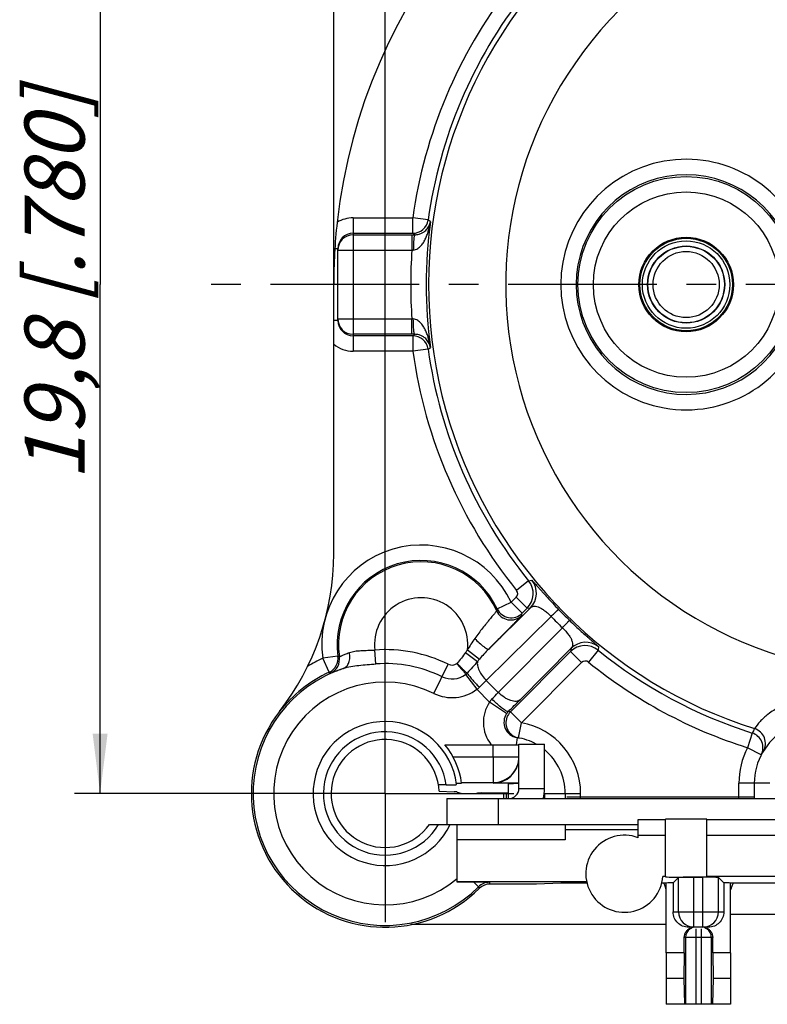
# Model space of a CAD drawing. Units: millimetres. Extents: x 0 to 420, y 0 to 297.
# Drawn here: x 296 to 339, y 178 to 236 of the extents above; entities that cross this region are included whole.
import ezdxf

# ---------------------------------------------------------------- set-up
doc = ezdxf.new("R2010")
doc.units = ezdxf.units.MM
doc.header["$LTSCALE"] = 23.1
doc.linetypes.add('CENTER', pattern=[0.6, 0.375, -0.075, 0.075, -0.075])
doc.layers.get('0').update_dxf_attribs({"linetype": 'CONTINUOUS'})
for name, color, linetype in [('AUSFORMSCHRAEGEN', 7, 'CONTINUOUS'), ('BEZUGSACHSEN', 7, 'CONTINUOUS'), ('DEFAULT_1', 7, 'CENTER'), ('FASEN', 7, 'CONTINUOUS'), ('RUNDUNGEN', 7, 'CONTINUOUS'), ('ZEICHNUNGSBEMASSUNGEN', 7, 'CONTINUOUS')]:
    doc.layers.add(name, color=color, linetype=linetype)
doc.styles.get("Standard").update_dxf_attribs({"font": 'txt', "width": 0.7})
doc.dimstyles.new('DIMSTYLE_1', dxfattribs={"dimtxt": 3.5, "dimasz": 3.5, "dimexe": 1.5, "dimexo": 0, "dimgap": 0.875, "dimtad": 1, "dimlfac": 0.333333, "dimdsep": 46, "dimtxsty": 'STANDARD', "dimblk": '_FILLED', "dimblk1": '_FILLED', "dimblk2": '_FILLED', "dimcen": 0.09, "dimclrt": 5, "dimazin": 2, "dimtp": 0.2, "dimtm": 0.2, "dimtfac": 1, "dimtofl": 0, "dimtmove": 0, "dimatfit": 3, "dimldrblk": '_FILLED', "dimfxl": 1, "dimtolj": 1, "dimarcsym": 0})

# ---------------------------------------------------------------- blocks, each defined once
blk = doc.blocks.new('_FILLED')
at = {"color": 0, "linetype": 'BYBLOCK'}
blk.add_solid([(0, 0), (-1, 0.125), (-1, -0.125)], dxfattribs=at)
blk = doc.blocks.new('*D2')
at = {"layer": 'ZEICHNUNGSBEMASSUNGEN', "color": 2, "linetype": 'CONTINUOUS'}
for p, q in [((317.048, 197.955), (317.048, 267.783)), ((376.448, 257.355), (376.448, 267.783)), ((317.048, 266.283), (346.748, 266.283)), ((376.448, 266.283), (346.748, 266.283))]:
    blk.add_line(p, q, dxfattribs=at)
at = {"layer": 'ZEICHNUNGSBEMASSUNGEN', "color": 2, "linetype": 'CONTINUOUS', "xscale": 3.5, "yscale": 3.5, "zscale": 3.5, "rotation": 180}
blk.add_blockref('_FILLED', (317.048, 266.283), dxfattribs=at)
at = {"layer": 'ZEICHNUNGSBEMASSUNGEN', "color": 2, "linetype": 'CONTINUOUS', "xscale": 3.5, "yscale": 3.5, "zscale": 3.5}
blk.add_blockref('_FILLED', (376.448, 266.283), dxfattribs=at)
at = {"layer": 'ZEICHNUNGSBEMASSUNGEN', "color": 5, "linetype": 'CONTINUOUS', "insert": (346.748, 270.689), "char_height": 3.5, "width": 39.375, "attachment_point": 2, "line_spacing_factor": 0.9}
blk.add_mtext('\\Q15.0;19,8{\\ftxt.shx;\\W1.000000;\\H3.500000; }[.780]', dxfattribs=at)
blk = doc.blocks.new('*D3')
at = {"layer": 'ZEICHNUNGSBEMASSUNGEN', "color": 2, "linetype": 'CONTINUOUS'}
for p, q in [((368.948, 249.855), (298.93, 249.855)), ((300.43, 249.855), (300.43, 220.155)), ((300.43, 190.455), (300.43, 220.155)), ((309.548, 190.455), (298.93, 190.455))]:
    blk.add_line(p, q, dxfattribs=at)
at = {"layer": 'ZEICHNUNGSBEMASSUNGEN', "color": 2, "linetype": 'CONTINUOUS', "xscale": 3.5, "yscale": 3.5, "zscale": 3.5}
for p, rotation in [((300.43, 249.855), 90), ((300.43, 190.455), 270)]:
    blk.add_blockref('_FILLED', p, dxfattribs=dict(at, rotation=rotation))
at = {"layer": 'ZEICHNUNGSBEMASSUNGEN', "color": 5, "linetype": 'CONTINUOUS', "insert": (296.024, 220.155), "char_height": 3.5, "width": 39.375, "attachment_point": 2, "rotation": 90, "line_spacing_factor": 0.9}
blk.add_mtext('\\Q15.0;19,8{\\ftxt.shx;\\W1.000000;\\H3.500000; }[.780]', dxfattribs=at)

msp = doc.modelspace()

# ---------------------------------------------------------------- linework, layer by layer
at = {"color": 3, "linetype": 'CONTINUOUS'}
for p, q in [((324.8482, 190.75508), (324.8482, 193.33508)), ((320.6482, 190.15508), (323.6482, 190.15508))]:
    msp.add_line(p, q, dxfattribs=at)
at = {"color": 7, "linetype": 'CONTINUOUS'}
for p, q in [((324.8482, 193.33508), (326.3482, 193.33508)), ((326.3482, 190.75508), (326.3482, 193.33508)), ((320.6482, 190.15508), (320.6482, 188.65508)), ((319.63325, 188.65508), (323.6482, 188.65508)), ((321.2482, 185.31869), (328.79497, 185.31869)), ((327.29363, 185.22208), (325.87927, 185.17469)), ((328.81721, 185.22208), (327.29363, 185.22208)), ((356.3032, 183.40508), (337.1932, 183.40508)), ((334.48794, 181.15508), (333.4432, 181.15508)), ((333.4432, 181.15508), (333.4432, 178.15508)), ((334.48794, 181.15508), (334.46079, 179.65508)), ((337.1932, 181.15508), (336.14846, 181.15508)), ((336.14846, 181.15508), (336.17561, 179.65508)), ((337.1932, 181.15508), (337.1932, 178.15508)), ((334.46079, 179.65508), (333.4432, 179.65508)), ((334.46079, 179.65508), (334.50163, 178.15508)), ((336.17561, 179.65508), (336.13477, 178.15508)), ((337.1932, 179.65508), (336.17561, 179.65508)), ((337.1932, 178.15508), (333.4432, 178.15508))]:
    msp.add_line(p, q, dxfattribs=at)
at = {"color": 9, "linetype": 'CONTINUOUS'}
for p, q in [((324.8482, 190.75508), (326.3482, 190.75508)), ((323.6482, 190.15508), (323.6482, 188.65508))]:
    msp.add_line(p, q, dxfattribs=at)
at = {"color": 7, "linetype": 'CONTINUOUS'}
for radius in [2.76, 2.7, 2.55, 2.25]:
    msp.add_circle((334.5982, 220.15508), radius, dxfattribs=at)
at = {"color": 9, "linetype": 'CONTINUOUS'}
for radius in [2.23332, 1.93031]:
    msp.add_circle((334.5982, 220.15508), radius, dxfattribs=at)
at = {"color": 3, "linetype": 'CONTINUOUS'}
msp.add_arc((324.2482, 190.75508), 0.6, 270, 360, dxfattribs=at)
at = {"color": 7, "linetype": 'CONTINUOUS'}
msp.add_arc((324.2482, 190.75508), 2.1, 343.2866626, 360, dxfattribs=at)
at = {"layer": 'AUSFORMSCHRAEGEN', "color": 7, "linetype": 'CONTINUOUS'}
for p, q in [((320.61291, 190.95794), (320.1578, 190.95794)), ((321.20478, 191.05746), (321.5077, 191.05746)), ((320.19555, 190.58426), (321.07207, 190.5537)), ((321.24365, 190.54144), (321.5482, 190.45508)), ((322.673, 190.50222), (324.2482, 190.50222)), ((323.9482, 190.45508), (323.99534, 190.50222)), ((323.9482, 190.45508), (323.9482, 190.15508)), ((324.10542, 190.50222), (324.10542, 190.15508)), ((333.3982, 185.58835), (333.3982, 185.61976)), ((335.7982, 185.61976), (335.7982, 185.58835)), ((333.4432, 181.15508), (333.4432, 185.23293)), ((337.1932, 181.15508), (337.1932, 185.23293)), ((333.4432, 182.80508), (318.54479, 182.80508))]:
    msp.add_line(p, q, dxfattribs=at)
for centre, radius, start, end in [((346.7482, 220.15508), 32.7, 105.9756829, 173.6293899), ((317.0482, 190.45508), 4.2, 7.1644151, 334.6230665), ((317.0482, 190.45508), 3.15, 2.3504005, 325.1500954)]:
    msp.add_arc(centre, radius, start, end, dxfattribs=at)
at = {"layer": 'AUSFORMSCHRAEGEN', "color": 9, "linetype": 'CONTINUOUS'}
for centre, radius, start, end in [((346.7482, 220.15508), 22.66804, 135.0000001, 263.3487518), ((317.0482, 190.45508), 3.6, 8.0295078, 330)]:
    msp.add_arc(centre, radius, start, end, dxfattribs=at)
at = {"layer": 'AUSFORMSCHRAEGEN', "color": 7, "linetype": 'CONTINUOUS'}
for centre, major_axis, start_param, end_param in [((334.5982, 188.954), (1.2, 0), 6.28318531, 9.42477796), ((334.5982, 185.58835), (1.2, 0), -3.14159265, 0), ((335.3182, 185.22208), (2.25, 0), 2.29176328, 2.55590711), ((335.3182, 185.22208), (2.25, 0), 0.58568554, 0.84982937)]:
    msp.add_ellipse(centre, major_axis=major_axis, ratio=0.00872687, start_param=start_param, end_param=end_param, dxfattribs=at)
for points, knots in [([(320.61291, 190.95794), (320.64446, 190.95794), (320.76323, 190.95827), (320.88199, 190.95975), (320.96918, 190.96196)], [0, 0, 0, 0, 0.26569476, 1, 1, 1, 1]), ([(320.96918, 190.96196), (320.98736, 190.96242), (321.02185, 190.9634), (321.07053, 190.96514), (321.11292, 190.96706), (321.14837, 190.96911), (321.1765, 190.97132), (321.1966, 190.97338), (321.20877, 190.97561), (321.21396, 190.97712), (321.21547, 190.97839), (321.21541, 190.97889)], [0, 0, 0, 0, 0.22024543, 0.41786821, 0.58995665, 0.73400575, 0.84815661, 0.93070908, 0.98082219, 0.99386083, 1, 1, 1, 1]), ([(321.24365, 190.54144), (321.23705, 190.54331), (321.21812, 190.54551), (321.18235, 190.54868), (321.13186, 190.55139), (321.09346, 190.55296), (321.07207, 190.5537)], [0, 0, 0, 0, 0.11952009, 0.33014762, 0.62695248, 1, 1, 1, 1])]:
    msp.add_open_spline(points, degree=3, knots=knots, dxfattribs=at)
at = {"layer": 'BEZUGSACHSEN', "color": 7, "linetype": 'CONTINUOUS'}
msp.add_line((333.3982, 185.61976), (333.243, 185.61976), dxfattribs=at)
msp.add_arc((330.9982, 185.77258), 2.25, 69.3086672, 356.1055659, dxfattribs=at)
at = {"layer": 'DEFAULT_1', "color": 7, "linetype": 'CENTER'}
for p, q in [((346.7482, 220.15508), (306.2482, 220.15508)), ((317.0482, 190.45508), (317.0482, 197.95508)), ((317.0482, 190.45508), (309.5482, 190.45508)), ((317.0482, 190.45508), (317.0482, 182.95508)), ((317.0482, 190.45508), (324.5482, 190.45508))]:
    msp.add_line(p, q, dxfattribs=at)
at = {"layer": 'FASEN', "color": 7, "linetype": 'CONTINUOUS'}
for p, q in [((320.53065, 193.30508), (324.8482, 193.30508)), ((323.3482, 192.59336), (323.3482, 193.30508)), ((321.00771, 192.59336), (323.3482, 192.59336)), ((321.50257, 191.09428), (323.3482, 191.09428)), ((324.2482, 191.01556), (324.8482, 191.05185)), ((324.2482, 190.15508), (324.2482, 191.01556)), ((321.2482, 185.31869), (321.2482, 188.65508)), ((327.5482, 188.65508), (327.5482, 187.75508)), ((331.7932, 188.9364), (333.3982, 188.9364)), ((331.7932, 187.87745), (331.7932, 188.9364)), ((333.3982, 185.61976), (333.3982, 188.954)), ((335.7982, 185.61976), (335.7982, 188.954)), ((335.7982, 188.9364), (345.0982, 188.9364)), ((331.7932, 188.33723), (327.5482, 188.33723)), ((331.7932, 188.02258), (333.3982, 188.02258)), ((335.7982, 188.02258), (344.6482, 188.02258)), ((327.5482, 187.75508), (321.2482, 187.75508)), ((344.6482, 185.61976), (335.7982, 185.61976))]:
    msp.add_line(p, q, dxfattribs=at)
at = {"layer": 'FASEN', "color": 9, "linetype": 'CONTINUOUS'}
for q in [(324.8482, 192.59336), (323.3482, 191.05746)]:
    msp.add_line((323.3482, 192.59336), q, dxfattribs=at)
at = {"layer": 'FASEN', "color": 7, "linetype": 'CONTINUOUS'}
for centre, radius, start, end in [((317.0482, 190.45508), 4.5, 7.6928749, 39.2964802), ((323.34869, 192.59385), 1.49954, 269.9812364, 359.9814204)]:
    msp.add_arc(centre, radius, start, end, dxfattribs=at)
at = {"layer": 'RUNDUNGEN', "color": 7, "linetype": 'CONTINUOUS'}
for p, q in [((314.0482, 204.44936), (314.0482, 238.354)), ((315.188, 223.14729), (318.66148, 223.14729)), ((315.1882, 223.05814), (318.60944, 223.05814)), ((314.2882, 218.06276), (314.2882, 222.24738)), ((318.60944, 217.25201), (315.1882, 217.25201)), ((318.66148, 217.16286), (315.18801, 217.16286)), ((325.03499, 200.97644), (325.32945, 201.27091)), ((327.86403, 198.73633), (324.3532, 195.2255)), ((324.8482, 191.05746), (323.3482, 191.05746)), ((338.5732, 191.05508), (338.5732, 190.15508)), ((321.5482, 190.45508), (321.85107, 190.45508)), ((322.11205, 190.45508), (323.9482, 190.45508)), ((322.673, 190.50222), (322.4306, 190.47061)), ((327.5482, 190.45508), (327.5482, 190.16558)), ((323.6482, 188.65508), (331.7932, 188.65508)), ((321.2482, 185.28718), (321.2482, 185.31869)), ((325.87927, 185.17469), (323.17133, 185.17469)), ((333.4432, 185.22208), (333.17918, 185.22208)), ((333.83295, 185.23683), (334.15574, 185.55962)), ((333.83295, 185.23683), (333.83295, 183.55508)), ((334.15574, 183.55508), (334.15574, 185.55962)), ((335.5807, 185.5674), (335.0557, 185.5674)), ((336.48066, 185.55962), (336.80345, 185.23683)), ((336.48066, 183.55508), (336.48066, 185.55962)), ((336.80345, 185.23683), (336.80345, 183.55508)), ((346.41326, 185.22208), (337.1932, 185.22208)), ((335.8992, 182.65508), (334.7372, 182.65508)), ((334.48794, 181.15508), (334.48794, 182.05508)), ((336.14846, 181.15508), (336.14846, 182.05508))]:
    msp.add_line(p, q, dxfattribs=at)
at = {"layer": 'RUNDUNGEN', "color": 9, "linetype": 'CONTINUOUS'}
for p, q in [((315.1882, 224.04726), (315.1882, 216.2629)), ((315.1882, 224.04726), (318.66148, 224.04726)), ((318.66148, 223.14729), (318.66148, 224.04726)), ((319.55289, 223.92373), (318.66148, 224.04726)), ((319.68543, 223.82171), (319.55289, 223.92373)), ((318.60944, 223.05814), (318.60944, 222.15818)), ((318.60944, 223.05814), (318.77406, 223.05808)), ((318.67293, 223.13821), (318.66148, 223.14729)), ((318.77406, 223.05808), (318.67293, 223.13821)), ((314.2882, 222.24717), (314.11519, 222.24717)), ((314.2882, 222.15818), (318.60944, 222.15818)), ((318.60944, 222.15818), (318.69217, 222.16397)), ((314.2882, 218.06311), (314.0482, 218.06314)), ((314.2882, 218.15198), (318.60944, 218.15198)), ((318.60944, 217.25201), (318.60944, 218.15198)), ((318.69217, 218.14618), (318.60944, 218.15198)), ((318.77406, 217.25208), (318.60944, 217.25201)), ((318.66148, 217.16286), (318.74586, 217.22975)), ((318.74586, 217.22975), (318.77406, 217.25208)), ((318.66148, 217.16286), (318.66148, 216.2629)), ((318.66148, 216.2629), (315.1882, 216.2629)), ((319.55289, 216.38643), (318.66148, 216.2629)), ((319.55289, 216.38643), (319.68543, 216.48845)), ((325.4134, 202.87464), (324.71408, 202.30821)), ((325.4134, 202.87464), (325.60314, 202.90237)), ((324.39861, 201.61281), (324.69308, 201.90728)), ((325.32945, 201.27091), (324.69308, 201.90728)), ((323.08624, 198.88404), (325.52192, 201.29531)), ((323.58353, 201.23127), (324.39861, 201.61281)), ((325.03499, 200.97644), (324.39861, 201.61281)), ((325.32945, 201.27091), (325.52192, 201.29531)), ((322.94507, 197.05155), (326.72135, 200.79039)), ((327.38351, 200.12823), (323.64468, 196.35195)), ((316.50496, 198.01765), (316.4467, 198.82872)), ((321.85002, 198.83135), (322.54335, 198.29219)), ((327.88843, 198.9288), (324.91751, 195.92779)), ((327.88843, 198.9288), (327.86403, 198.73633)), ((329.46776, 198.82028), (328.90133, 198.12096)), ((329.49549, 199.01002), (329.46776, 198.82028)), ((314.29867, 198.47334), (313.40747, 198.34805)), ((313.78442, 197.53084), (313.40747, 198.34805)), ((321.73736, 198.68281), (322.43679, 198.16552)), ((327.86403, 198.73633), (328.5004, 198.09996)), ((319.89602, 196.29562), (320.72769, 198.00101)), ((328.5004, 198.09996), (324.98957, 194.58913)), ((313.78442, 197.53084), (313.8626, 197.48285)), ((321.74208, 197.40387), (322.39661, 196.53949)), ((323.14204, 195.79406), (322.39666, 196.53952)), ((323.64468, 196.35195), (322.94507, 197.05155)), ((324.13227, 195.11634), (323.14204, 195.79406)), ((324.33416, 195.22887), (324.3532, 195.2255)), ((324.3532, 195.2255), (324.98957, 194.58913)), ((324.8307, 193.70326), (324.98957, 194.58913)), ((324.74288, 193.71779), (324.6803, 193.30508)), ((338.45009, 193.98393), (338.17809, 193.12609)), ((338.97711, 192.71189), (338.17809, 193.12609)), ((339.4732, 191.05508), (337.6732, 191.05508)), ((337.6732, 190.15508), (337.6732, 191.05508)), ((326.3482, 190.45508), (328.4482, 190.45508)), ((326.3482, 190.45508), (326.3482, 190.16558)), ((327.64385, 190.25983), (338.5732, 190.25983)), ((328.4482, 190.15508), (328.4482, 190.45508)), ((322.22116, 185.28448), (322.49261, 185.01315)), ((323.12893, 185.27689), (323.1396, 185.2513)), ((335.0557, 182.65508), (335.0557, 185.5674)), ((335.5807, 182.65508), (335.5807, 185.5674)), ((333.83295, 183.55508), (336.80345, 183.55508)), ((335.1682, 182.55306), (335.1682, 178.15508)), ((335.4682, 182.55306), (335.4682, 178.15508)), ((336.14846, 182.05508), (334.48794, 182.05508)), ((334.57048, 182.05508), (334.57048, 178.15508)), ((336.06592, 182.05508), (336.06592, 178.15508))]:
    msp.add_line(p, q, dxfattribs=at)
at = {"layer": 'RUNDUNGEN', "color": 3, "linetype": 'CONTINUOUS'}
msp.add_line((323.6482, 190.15508), (344.0482, 190.15508), dxfattribs=at)
at = {"layer": 'RUNDUNGEN', "color": 7, "linetype": 'CONTINUOUS'}
msp.add_circle((334.5982, 220.15508), 6.30775, dxfattribs=at)
at = {"layer": 'RUNDUNGEN', "color": 9, "linetype": 'CONTINUOUS'}
msp.add_circle((334.5982, 220.15508), 5.40779, dxfattribs=at)
for centre, radius, start, end in [((346.7482, 220.15508), 28.35512, 142.3579028, 172.1103571), ((346.7482, 220.15508), 27.45519, 141.8767073, 172.1103571), ((346.7482, 220.15508), 27.16771, 142.0550452, 252.5290159), ((334.5982, 220.15508), 7.30996, 20.0819972, 339.9180028), ((315.18817, 222.24772), 1.79954, 89.9989341, 121.416822), ((318.66132, 224.04739), 0.9001, 270.0096264, 352.1031634), ((346.7482, 220.15508), 27.31003, 172.284193, 187.715807), ((315.18818, 222.15816), 0.89998, 89.9989351, 179.9988832), ((346.7482, 220.15508), 28.20996, 175.9281869, 184.0718131), ((315.18788, 218.061), 1.7981, 230.6671617, 270.0101365), ((318.66132, 216.26276), 0.9001, 7.8968371, 89.9903738), ((346.7482, 220.15508), 28.35512, 187.8896429, 219.0062606), ((346.7482, 220.15508), 27.45519, 187.8896429, 219.0062606), ((319.1482, 199.15508), 5.79718, 25.0844102, 188.0021255), ((319.1482, 199.15508), 4.82106, 23.9931052, 188.5700538), ((324.48068, 202.1194), 1.20016, 315.0097746, 38.9977076), ((324.67322, 202.1438), 1.2001, 315.0071322, 39.2057213), ((324.48092, 202.11941), 0.30002, 315.0048732, 38.9994497), ((319.1482, 199.15508), 2.72114, 353.1675579, 186.8881758), ((324.37487, 201.48162), 0.9001, 204.0068344, 314.9912159), ((312.29548, 204.17446), 11.66544, 344.7976913, 345.3863468), ((324.39864, 201.61298), 0.90006, 205.0935166, 314.9908936), ((346.60901, 220.01589), 27.06114, 224.0510172, 225.9489828), ((311.22473, 203.40085), 14.02145, 349.4974488, 350.0431062), ((347.04596, 220.45284), 28.279, 224.0513071, 225.9486903), ((317.0482, 190.45508), 8.39522, 64.0055449, 94.1090223), ((327.90387, 194.12299), 7.66927, 142.1261381, 143.5189692), ((328.71252, 197.88756), 1.20016, 51.0022925, 134.9902253), ((328.7369, 198.0801), 1.20008, 50.7935276, 134.9925104), ((346.7482, 220.15508), 27.45519, 230.9937394, 252.4076834), ((317.0482, 190.45508), 8.69218, 114.7620971, 121.280778), ((313.40738, 198.3481), 0.90004, 294.7657433, 7.9984791), ((313.49104, 198.30266), 0.9, 294.3813313, 8.5624486), ((325.63213, 223.78568), 27.73377, 245.8798203, 246.0659675), ((330.55012, 191.44682), 10.5341, 139.471294, 140.3715317), ((317.0482, 190.45508), 7.58206, 64.0063454, 94.1086473), ((320.94789, 198.4531), 0.50286, 244.0311042, 305.0828226), ((328.71253, 197.8878), 0.30002, 51.0005619, 134.9951218), ((346.7482, 220.15508), 28.35512, 230.9937394, 252.4076834), ((320.94783, 198.4529), 1.31582, 244.0090125, 307.1300385), ((320.59662, 198.82547), 1.82567, 308.8602227, 312.621665), ((317.0482, 190.45508), 6.49785, 64.0063456, 310.2682947), ((320.94782, 198.45301), 2.40013, 244.0091595, 307.1319596), ((381.24619, 137.73125), 83.17403, 134.5035482, 134.8944868), ((268.82125, 250.20534), 76.84917, 315.1124098, 315.5114077), ((150.54429, 368.57016), 245.38012, 315.0608129, 315.285779), ((324.87529, 194.60806), 2.10018, 145.6174101, 218.3465609), ((324.98976, 194.58915), 0.90013, 135.0217984, 233.0704858), ((324.88668, 194.59998), 0.9142, 135.1723372, 145.609544), ((323.61181, 191.09132), 4.20013, 80.0967598, 81.4217162), ((324.2482, 190.45508), 4.19998, 0, 79.8330958), ((342.57971, 191.87112), 4.63873, 149.2820458, 152.9046736), ((338.32156, 193.38214), 0.90005, 328.8670966, 72.5247458), ((324.98908, 194.58543), 0.89627, 254.1466746, 259.8217285), ((338.17819, 193.12603), 0.89988, 332.5985547, 72.4069126), ((342.1732, 191.05508), 4.49999, 152.5983959, 180), ((328.44924, 190.25991), 0.90104, 180.004513, 186.6845822), ((323.12905, 184.37712), 0.89977, 90.0074356, 135.0160631), ((290.27391, 170.23352), 35.44692, 24.466139, 24.6422872), ((310.70912, 180.0591), 13.4713, 22.3176008, 22.6702605), ((335.05577, 183.55511), 0.90004, 180.0020093, 269.9956575), ((335.58075, 183.55504), 0.89991, 270.0256966, 0.0022748), ((335.17107, 182.05542), 0.60059, 124.0495928, 180.0330484), ((335.16846, 182.05877), 0.59635, 112.6837833, 124.0212966), ((335.46794, 182.05877), 0.59635, 55.9787034, 67.3162167), ((335.46533, 182.05542), 0.60059, 359.9669516, 55.9504072)]:
    msp.add_arc(centre, radius, start, end, dxfattribs=at)
at = {"layer": 'RUNDUNGEN', "color": 7, "linetype": 'CONTINUOUS'}
for centre, radius, start, end in [((334.5982, 220.15508), 6.41003, 20.0819972, 339.9180028), ((346.7482, 220.15508), 32.7, 173.6293168, 180), ((315.18639, 222.24722), 0.8982, 90.0383591, 179.9901309), ((315.18818, 218.152), 0.89998, 180.0011168, 270.0010649), ((315.18809, 218.06024), 0.89738, 180.0215791, 269.9950346), ((299.0482, 204.44936), 15, 322.1363536, 360), ((319.1482, 199.15508), 4.89721, 25.0844102, 188.0021255), ((317.0482, 190.45508), 7.6978, 108.408061, 315.0133255), ((317.0482, 190.45508), 7.79221, 114.7620971, 142.1363536), ((317.0482, 190.45508), 7.8, 142.1363536, 314.7335181), ((324.875, 194.60807), 0.90001, 145.6152117, 261.4226701), ((324.2482, 190.45508), 3.3, 60.8043977, 81.3774073), ((342.1732, 191.05508), 3.6, 120.0006654, 180), ((324.2482, 190.45508), 3.3, 0, 50.3988577), ((323.34766, 192.55793), 1.50051, 270.0206161, 356.5806756), ((322.11207, 191.04999), 0.59491, 267.6968539, 269.998113), ((337.67144, 190.25999), 0.90176, 353.3136651, 355.4140217), ((321.11584, -37.73329), 223.02051, 89.7160315, 89.9659946), ((321.154, 3.21363), 182.07398, 89.3785087, 89.6641787), ((323.17127, 184.2749), 0.8998, 89.9962655, 132.7817926), ((323.16618, 184.2799), 0.89267, 132.7599138, 134.7321729), ((335.07719, 182.0665), 0.58847, 101.3600021, 112.6965835), ((335.07818, 182.06319), 0.5919, 92.1691808, 101.3917013), ((335.55921, 182.0665), 0.58847, 67.3034165, 89.9550215)]:
    msp.add_arc(centre, radius, start, end, dxfattribs=at)
for centre, major_axis, ratio, start_param, end_param in [((332.5432, 184.72096), (0, 0.90014), 0.9998477, -1.57079633, -0.98036409), ((335.0557, 185.55955), (0.9, 0), 0.00872687, 1.57079633, 3.13286601), ((335.5807, 185.55955), (0.9, 0), 0.00872687, 0.00872665, 1.57079633), ((338.0932, 184.72096), (0, 0.90014), 0.9998477, 0.98036409, 1.42151766)]:
    msp.add_ellipse(centre, major_axis=major_axis, ratio=ratio, start_param=start_param, end_param=end_param, dxfattribs=at)
at = {"layer": 'RUNDUNGEN', "color": 9, "linetype": 'CONTINUOUS'}
for points, knots in [([(318.69217, 222.16397), (318.73812, 222.16719), (318.82839, 222.18749), (318.94954, 222.24955), (319.05475, 222.33101), (319.17584, 222.45508), (319.30002, 222.63013), (319.41791, 222.85571), (319.51214, 223.09017), (319.61187, 223.4099), (319.66201, 223.65643), (319.68543, 223.82171)], [0, 0, 0, 0, 0.06741578, 0.13327506, 0.19778907, 0.26131808, 0.38641897, 0.51016145, 0.63314877, 0.75569358, 1, 1, 1, 1]), ([(318.77406, 223.05808), (318.85814, 223.05795), (319.01091, 223.07877), (319.20608, 223.15697), (319.35307, 223.2536), (319.49639, 223.3884), (319.62105, 223.5751), (319.67237, 223.74077), (319.68543, 223.82171)], [0, 0, 0, 0, 0.19559647, 0.35328376, 0.48563222, 0.60242124, 0.80927744, 1, 1, 1, 1]), ([(318.77406, 223.05805), (318.76875, 223.05754), (318.75792, 223.04211), (318.74861, 223.01293), (318.73754, 222.96433), (318.73191, 222.92667), (318.72895, 222.90489)], [0, 0, 0, 0, 0.09826114, 0.29340491, 0.5949664, 1, 1, 1, 1]), ([(318.72895, 222.90489), (318.7225, 222.85749), (318.7119, 222.75055), (318.6965, 222.50361), (318.69236, 222.30398), (318.69217, 222.16397)], [0, 0, 0, 0, 0.19338379, 0.43410966, 1, 1, 1, 1]), ([(319.68543, 216.48845), (319.66201, 216.65373), (319.61187, 216.90026), (319.51213, 217.22), (319.41791, 217.45446), (319.30001, 217.68004), (319.17583, 217.85509), (319.05474, 217.97915), (318.94952, 218.06062), (318.82838, 218.12267), (318.73812, 218.14297), (318.69217, 218.14618)], [0, 0, 0, 0, 0.24430877, 0.36685479, 0.48984303, 0.61358705, 0.7386897, 0.80221902, 0.86673262, 0.93259001, 1, 1, 1, 1]), ([(318.72895, 217.40525), (318.7225, 217.45266), (318.71189, 217.5596), (318.6965, 217.80654), (318.69236, 218.00618), (318.69217, 218.14618)], [0, 0, 0, 0, 0.19338511, 0.43411145, 1, 1, 1, 1]), ([(318.77406, 217.2521), (318.76875, 217.2526), (318.75791, 217.26803), (318.7486, 217.29721), (318.73753, 217.34581), (318.73191, 217.38348), (318.72895, 217.40525)], [0, 0, 0, 0, 0.09827039, 0.29341483, 0.59497306, 1, 1, 1, 1]), ([(319.68543, 216.48845), (319.67237, 216.56938), (319.62105, 216.73506), (319.49639, 216.92176), (319.35307, 217.05656), (319.20607, 217.15319), (319.0109, 217.23139), (318.85813, 217.2522), (318.77406, 217.25208)], [0, 0, 0, 0, 0.19072438, 0.39758261, 0.51437346, 0.64672487, 0.80441389, 1, 1, 1, 1]), ([(325.60314, 202.90237), (325.60428, 202.90254), (325.60758, 202.89976), (325.61335, 202.89516), (325.62223, 202.88628), (325.63393, 202.87431), (325.64863, 202.8586), (325.67429, 202.83065), (325.7138, 202.78648), (325.77031, 202.7225), (325.83926, 202.64396), (325.92077, 202.55095), (326.01495, 202.44375), (326.12175, 202.32285), (326.28775, 202.13629), (326.52177, 201.87718), (326.82874, 201.5457), (327.04663, 201.31715), (327.1596, 201.20032)], [0, 0, 0, 0, 0.00149808, 0.00486932, 0.01019001, 0.01748889, 0.02678698, 0.03810297, 0.0668541, 0.10383553, 0.14911794, 0.20275364, 0.2646546, 0.33466463, 0.41253164, 0.5893879, 0.78867107, 1, 1, 1, 1]), ([(323.55269, 201.11546), (323.55256, 201.11408), (323.54966, 201.11033), (323.54473, 201.10278), (323.53582, 201.09143), (323.52393, 201.07623), (323.50863, 201.05727), (323.48197, 201.02455), (323.44089, 200.97482), (323.38283, 200.90493), (323.31378, 200.82199), (323.23477, 200.72688), (323.14691, 200.62064), (323.0514, 200.50432), (322.91186, 200.33278), (322.72725, 200.1018), (322.49985, 199.80847), (322.34744, 199.60479), (322.2707, 199.50053)], [0, 0, 0, 0, 0.00200935, 0.00648482, 0.01342668, 0.02281582, 0.03462994, 0.04883982, 0.08421848, 0.12845888, 0.18101387, 0.24120631, 0.30831811, 0.38156188, 0.46012973, 0.62998158, 0.81167665, 1, 1, 1, 1]), ([(325.52193, 201.29531), (325.54563, 201.31789), (325.60185, 201.35722), (325.70631, 201.38722), (325.83015, 201.38501), (325.97394, 201.34738), (326.13902, 201.27031), (326.32454, 201.15029), (326.52409, 200.98824), (326.6555, 200.86025), (326.72134, 200.79037)], [0, 0, 0, 0, 0.06941405, 0.14266296, 0.22677487, 0.32895102, 0.45567662, 0.61157386, 0.79640059, 1, 1, 1, 1]), ([(326.72156, 200.79018), (326.75258, 200.81985), (326.81183, 200.87646), (326.89605, 200.9566), (326.97033, 201.02696), (327.03331, 201.08622), (327.07825, 201.12815), (327.10783, 201.15538), (327.12493, 201.17101), (327.13859, 201.1831), (327.14866, 201.19226), (327.15532, 201.19708), (327.15842, 201.2002), (327.1596, 201.20032)], [0, 0, 0, 0, 0.21454534, 0.40959356, 0.58114064, 0.72592544, 0.84183837, 0.88834114, 0.92692798, 0.9574849, 0.97990699, 0.99409613, 1, 1, 1, 1]), ([(325.01127, 200.84503), (325.01095, 200.84332), (325.00688, 200.83888), (324.99991, 200.82972), (324.98745, 200.81605), (324.97083, 200.79767), (324.94945, 200.77474), (324.91214, 200.7351), (324.85451, 200.6748), (324.7727, 200.59003), (324.6748, 200.48931), (324.56186, 200.37371), (324.43507, 200.24444), (324.29572, 200.10282), (324.08891, 199.8932), (323.80949, 199.61096), (323.45541, 199.25452), (323.21118, 199.00933), (323.08624, 198.88404)], [0, 0, 0, 0, 0.00189731, 0.00618427, 0.01286076, 0.02191075, 0.03331562, 0.04705305, 0.08134136, 0.12435998, 0.17565758, 0.23466694, 0.30077824, 0.37331337, 0.45155882, 0.62221789, 0.80685558, 1, 1, 1, 1]), ([(327.38331, 200.12845), (327.41298, 200.15947), (327.46959, 200.21872), (327.54973, 200.30294), (327.62008, 200.37721), (327.67933, 200.44018), (327.72126, 200.48512), (327.74848, 200.51469), (327.76411, 200.53178), (327.77619, 200.54545), (327.78535, 200.5555), (327.79016, 200.56216), (327.79328, 200.56526), (327.79339, 200.56644)], [0, 0, 0, 0, 0.21456743, 0.40963237, 0.58118976, 0.72597784, 0.84188711, 0.88838549, 0.92696628, 0.9575156, 0.97992865, 0.99410744, 1, 1, 1, 1]), ([(327.79344, 200.56648), (327.91027, 200.45351), (328.13882, 200.23562), (328.47029, 199.92865), (328.7294, 199.69463), (328.91596, 199.52863), (329.03687, 199.42183), (329.14407, 199.32766), (329.23707, 199.24614), (329.31562, 199.17719), (329.3796, 199.12068), (329.42377, 199.08117), (329.45173, 199.05551), (329.46743, 199.04081), (329.4794, 199.02911), (329.48828, 199.02022), (329.49288, 199.01446), (329.49566, 199.01115), (329.49549, 199.01002)], [0, 0, 0, 0, 0.2113266, 0.41060891, 0.58746635, 0.66533349, 0.73534326, 0.79724435, 0.8508802, 0.89616316, 0.93314537, 0.96189701, 0.97321309, 0.98251122, 0.98981009, 0.99513074, 0.99850194, 1, 1, 1, 1]), ([(327.38349, 200.12822), (327.45337, 200.06238), (327.58136, 199.93097), (327.7434, 199.73142), (327.86343, 199.54591), (327.94049, 199.38082), (327.97813, 199.23703), (327.98034, 199.11319), (327.95034, 199.00873), (327.91101, 198.95251), (327.88843, 198.92881)], [0, 0, 0, 0, 0.20359568, 0.38842309, 0.54432158, 0.67104729, 0.77322402, 0.85733605, 0.93058534, 1, 1, 1, 1]), ([(322.2707, 199.50053), (322.19272, 199.3946), (322.04811, 199.17381), (321.91538, 198.94609), (321.85002, 198.83135)], [0, 0, 0, 0, 0.49902447, 1, 1, 1, 1]), ([(322.27071, 199.50053), (322.35759, 199.41037), (322.52651, 199.24619), (322.73906, 199.0649), (322.87856, 198.96442), (322.94399, 198.92375), (322.98423, 198.90175), (323.01912, 198.88641), (323.05111, 198.87647), (323.07706, 198.87581), (323.08616, 198.88396)], [0, 0, 0, 0, 0.36091353, 0.67860188, 0.8041471, 0.85616017, 0.90041412, 0.93662168, 0.96477495, 1, 1, 1, 1]), ([(314.96646, 198.68422), (315.06636, 198.72173), (315.29131, 198.77045), (315.65023, 198.79908), (316.04068, 198.81163), (316.3096, 198.82171), (316.44664, 198.82872)], [0, 0, 0, 0, 0.21457886, 0.45879513, 0.72405394, 1, 1, 1, 1]), ([(323.08629, 198.8841), (322.99112, 198.78907), (322.80701, 198.59447), (322.62997, 198.39351), (322.54335, 198.29219)], [0, 0, 0, 0, 0.50222677, 1, 1, 1, 1]), ([(314.38097, 198.43665), (314.38127, 198.43645), (314.38254, 198.43673), (314.38623, 198.43768), (314.39403, 198.44085), (314.40661, 198.44613), (314.42392, 198.45386), (314.44578, 198.46378), (314.47219, 198.47589), (314.50305, 198.49002), (314.55286, 198.5127), (314.62559, 198.5453), (314.7252, 198.58835), (314.84046, 198.63584), (314.92282, 198.66783), (314.96646, 198.68422)], [0, 0, 0, 0, 0.00171356, 0.005387, 0.01884731, 0.04048241, 0.07025127, 0.10807918, 0.1538057, 0.20724802, 0.26822324, 0.41197241, 0.58324361, 0.78006716, 1, 1, 1, 1]), ([(314.61737, 197.759), (314.65268, 197.7711), (314.72163, 197.80526), (314.84455, 197.90941), (314.95603, 198.10327), (315.00677, 198.38401), (314.98826, 198.58351), (314.96647, 198.68422)], [0, 0, 0, 0, 0.10442491, 0.21260412, 0.44684507, 0.71174743, 1, 1, 1, 1]), ([(313.8626, 197.48285), (313.863, 197.48262), (313.86455, 197.48289), (313.86727, 197.48346), (313.87158, 197.4848), (313.88016, 197.48766), (313.89453, 197.49297), (313.91606, 197.50125), (313.94338, 197.51204), (313.97646, 197.52522), (314.0153, 197.54069), (314.07846, 197.56571), (314.17154, 197.602), (314.30023, 197.65028), (314.45112, 197.70412), (314.55953, 197.74036), (314.61737, 197.759)], [0, 0, 0, 0, 0.00170883, 0.00529394, 0.01082301, 0.01830977, 0.03916932, 0.06787927, 0.10442401, 0.14874335, 0.200763, 0.2604085, 0.40225118, 0.57351091, 0.77327872, 1, 1, 1, 1]), ([(314.61737, 197.759), (314.75798, 197.80494), (315.05781, 197.8722), (315.52359, 197.935), (316.00989, 197.98054), (316.33908, 198.00573), (316.50496, 198.01765)], [0, 0, 0, 0, 0.23250465, 0.48110113, 0.73861316, 1, 1, 1, 1]), ([(321.83284, 197.48202), (321.8145, 197.49174), (321.77623, 197.51856), (321.6924, 197.5913), (321.57385, 197.71027), (321.41513, 197.87164), (321.29916, 197.9847), (321.23716, 198.04186)], [0, 0, 0, 0, 0.07604108, 0.1702796, 0.40672634, 0.69097032, 1, 1, 1, 1]), ([(321.23716, 198.04186), (321.28648, 197.9743), (321.38553, 197.8475), (321.5347, 197.67901), (321.64895, 197.5565), (321.71571, 197.46731), (321.73681, 197.42437), (321.74204, 197.40381)], [0, 0, 0, 0, 0.30741115, 0.59065782, 0.82716113, 0.92201398, 1, 1, 1, 1]), ([(322.4368, 198.16554), (322.33944, 198.05015), (322.1427, 197.81831), (321.93828, 197.59308), (321.83288, 197.48207)], [0, 0, 0, 0, 0.49653056, 1, 1, 1, 1]), ([(322.43679, 198.16554), (322.41813, 198.08783), (322.42255, 197.95591), (322.46715, 197.78182), (322.54708, 197.58007), (322.69923, 197.32601), (322.85667, 197.14077), (322.94514, 197.05162)], [0, 0, 0, 0, 0.18946249, 0.30222511, 0.42639225, 0.70226884, 1, 1, 1, 1]), ([(321.83288, 197.48207), (321.84708, 197.45776), (321.88142, 197.40502), (321.96923, 197.28438), (322.11163, 197.11097), (322.31305, 196.88654), (322.46256, 196.73166), (322.54168, 196.65238)], [0, 0, 0, 0, 0.07726273, 0.17253523, 0.40939679, 0.69260244, 1, 1, 1, 1]), ([(323.26832, 195.97148), (323.2427, 195.94574), (323.19547, 195.88977), (323.15836, 195.82672), (323.14204, 195.79406)], [0, 0, 0, 0, 0.49871092, 1, 1, 1, 1]), ([(324.15766, 195.25043), (324.13383, 195.25988), (324.08087, 195.28732), (323.95531, 195.36709), (323.76926, 195.51039), (323.52489, 195.72264), (323.35541, 195.88464), (323.26834, 195.97149)], [0, 0, 0, 0, 0.06693305, 0.15512406, 0.38824107, 0.67893371, 1, 1, 1, 1]), ([(324.91751, 195.92779), (324.88904, 195.90017), (324.81637, 195.85416), (324.68308, 195.82571), (324.52914, 195.83412), (324.35952, 195.8776), (324.17948, 195.95407), (323.92838, 196.10003), (323.75348, 196.24411), (323.64475, 196.35202)], [0, 0, 0, 0, 0.0822048, 0.1733215, 0.27832095, 0.39903242, 0.53456967, 0.68247066, 1, 1, 1, 1]), ([(340.07318, 195.50601), (339.82367, 195.38738), (339.40598, 195.13423), (338.92086, 194.68725), (338.68636, 194.38543), (338.59183, 194.24064)], [0, 0, 0, 0, 0.4207434, 0.73667175, 1, 1, 1, 1]), ([(324.23832, 195.24445), (324.23052, 195.23754), (324.21, 195.23547), (324.18329, 195.24113), (324.16668, 195.24686), (324.15766, 195.25043)], [0, 0, 0, 0, 0.37453186, 0.6512902, 1, 1, 1, 1])]:
    msp.add_open_spline(points, degree=3, knots=knots, dxfattribs=at)
for points in [[(321.73736, 198.68281), (321.57614, 198.46482), (321.41676, 198.2445), (321.23691, 198.0416)], [(322.39666, 196.53953), (322.44907, 196.57123), (322.4983, 196.60914), (322.54168, 196.65238)], [(324.44894, 193.86961), (324.53677, 193.80361), (324.63856, 193.75324), (324.74424, 193.72325)]]:
    msp.add_open_spline(points, degree=3, dxfattribs=at)
at = {"layer": 'RUNDUNGEN', "color": 7, "linetype": 'CONTINUOUS'}
for points, knots in [([(321.85107, 190.45508), (321.91537, 190.45508), (322.03714, 190.45578), (322.2035, 190.45855), (322.33236, 190.46327), (322.40387, 190.46712), (322.4306, 190.47061)], [0, 0, 0, 0, 0.33264945, 0.62999921, 0.86054222, 1, 1, 1, 1]), ([(334.7372, 182.65508), (334.61949, 182.65508), (334.38554, 182.70139), (334.08924, 182.89659), (333.88334, 183.19188), (333.83295, 183.43265), (333.83295, 183.55508)], [0, 0, 0, 0, 0.25086764, 0.4931345, 0.7390908, 1, 1, 1, 1]), ([(336.80345, 183.55508), (336.80345, 183.43265), (336.75305, 183.19188), (336.54716, 182.89659), (336.25086, 182.70139), (336.01691, 182.65508), (335.8992, 182.65508)], [0, 0, 0, 0, 0.2609092, 0.5068655, 0.74913236, 1, 1, 1, 1]), ([(334.48794, 182.05508), (334.48794, 182.11404), (334.50505, 182.23214), (334.57928, 182.39355), (334.69637, 182.52571), (334.79681, 182.58704), (334.85012, 182.60939)], [0, 0, 0, 0, 0.25297634, 0.50385465, 0.75195907, 1, 1, 1, 1]), ([(335.78627, 182.60939), (335.83959, 182.58704), (335.94003, 182.52571), (336.05711, 182.39355), (336.13135, 182.23214), (336.14846, 182.11404), (336.14846, 182.05508)], [0, 0, 0, 0, 0.24804093, 0.49614535, 0.74702366, 1, 1, 1, 1])]:
    msp.add_open_spline(points, degree=3, knots=knots, dxfattribs=at)

# ---------------------------------------------------------------- dimensions: what is measured, and where the dimension line sits
at = {"layer": 'ZEICHNUNGSBEMASSUNGEN', "color": 2, "linetype": 'CONTINUOUS'}
for base, p1, p2, angle, picture, middle in [((317.0482, 266.2831), (376.4482, 257.35508), (317.0482, 197.95508), 180, '*D2', (346.7482, 266.2831)), ((300.4302, 249.85508), (309.5482, 190.45508), (368.9482, 249.85508), 90, '*D3', (300.4302, 220.15508))]:
    dim = msp.add_linear_dim(base=base, p1=p1, p2=p2, angle=angle, dimstyle='DIMSTYLE_1', dxfattribs=at)
    dim.commit()
    dim.dimension.update_dxf_attribs({"geometry": picture, "text_midpoint": middle, "dimtype": 160})

doc.saveas('drawing.dxf')
